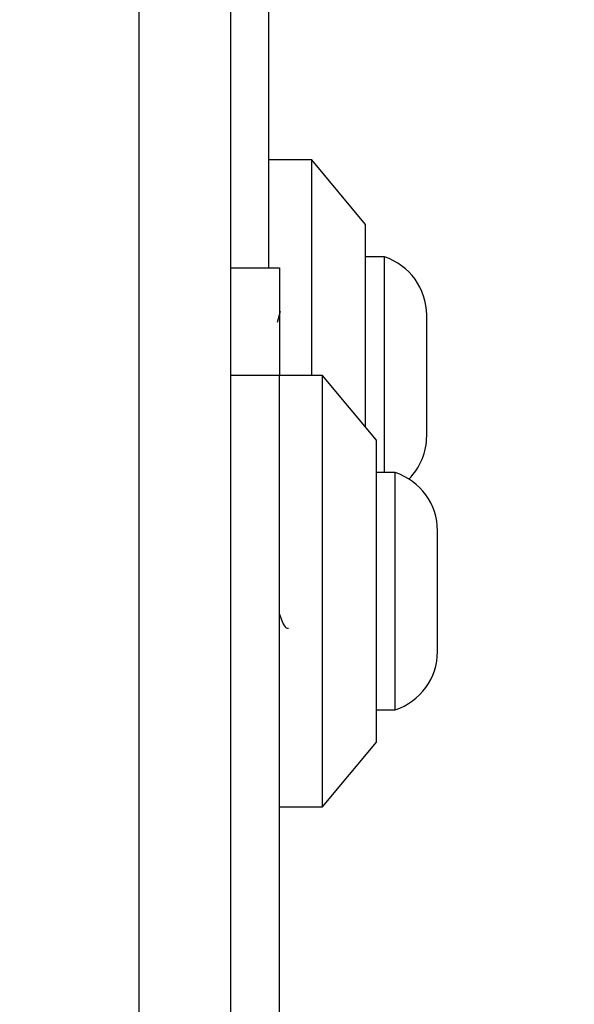
# Model space of a CAD drawing. Units: millimetres. Extents: x 14280 to 22467, y 30628 to 39064.
# Drawn here: x 17226 to 17252, y 36415 to 36460 of the extents above; entities that cross this region are included whole.
import ezdxf

# ---------------------------------------------------------------- set-up
doc = ezdxf.new("R2010")
doc.units = ezdxf.units.MM
doc.header["$LTSCALE"] = 200
doc.layers.add('OTWORY_MONTAŻOWE', color=1, linetype='Continuous')

msp = doc.modelspace()

# ---------------------------------------------------------------- linework, layer by layer
at = {"color": 7, "linetype": 'Continuous', "lineweight": 25}
for p, q in [((17237.43, 36470.933), (17237.43, 36448.933)), ((17231.431, 36391.29), (17231.431, 36466.575)), ((17239.43, 36453.933), (17237.43, 36453.933)), ((17241.93, 36450.933), (17239.43, 36453.933)), ((17239.43, 36443.933), (17239.43, 36453.933)), ((17241.93, 36441.533), (17241.93, 36450.933)), ((17242.8, 36449.433), (17241.93, 36449.433)), ((17242.8, 36439.433), (17242.8, 36449.433)), ((17235.68, 36448.933), (17237.93, 36448.933)), ((17237.93, 36448.933), (17237.93, 36443.933)), ((17237.97, 36446.902), (17237.823, 36446.396)), ((17244.763, 36441.133), (17244.763, 36446.733)), ((17239.93, 36443.933), (17237.93, 36443.933)), ((17237.93, 36386.933), (17237.93, 36443.933)), ((17242.43, 36440.933), (17239.93, 36443.933)), ((17239.93, 36423.933), (17239.93, 36443.933)), ((17242.43, 36426.933), (17242.43, 36440.933)), ((17243.3, 36439.433), (17242.43, 36439.433)), ((17243.3, 36433.871), (17243.3, 36439.433)), ((17245.263, 36433.901), (17245.263, 36436.733)), ((17243.3, 36428.433), (17243.3, 36433.871)), ((17245.263, 36431.133), (17245.263, 36433.901)), ((17242.43, 36428.433), (17243.3, 36428.433)), ((17239.93, 36423.933), (17242.43, 36426.933)), ((17237.93, 36423.933), (17239.93, 36423.933))]:
    msp.add_line(p, q, dxfattribs=at)
at = {"color": 8, "linetype": 'Continuous', "lineweight": 25}
msp.add_line((17237.93, 36443.933), (17235.68, 36443.933), dxfattribs=at)
at = {"color": 7, "linetype": 'Continuous', "lineweight": 25}
for centre, start, end in [((17241.924, 36446.733), 0, 72.0152), ((17241.924, 36441.133), 315.2235, 0), ((17242.424, 36436.733), 0, 72.0152), ((17242.424, 36431.133), 287.9848, 0)]:
    msp.add_arc(centre, 2.839, start, end, dxfattribs=at)
for points, knots in [([(17235.68, 36391.933), (17235.68, 36398.08), (17235.68, 36410.374), (17235.68, 36428.933), (17235.68, 36447.492), (17235.68, 36459.786), (17235.68, 36465.933)], [0, 0, 0, 0, 0.249998, 0.5, 0.749998, 1, 1, 1, 1]), ([(17237.93, 36432.867), (17237.972, 36432.749), (17238.078, 36432.446), (17238.219, 36432.205), (17238.322, 36432.214), (17238.36, 36432.217)], [0, 0, 0, 0, 0.285246, 0.733841, 1, 1, 1, 1])]:
    msp.add_open_spline(points, degree=3, knots=knots, dxfattribs=at)
at = {"layer": 'OTWORY_MONTAŻOWE'}
msp.add_circle((17187.43, 36428.933), 200, dxfattribs=at)

doc.saveas('drawing.dxf')
